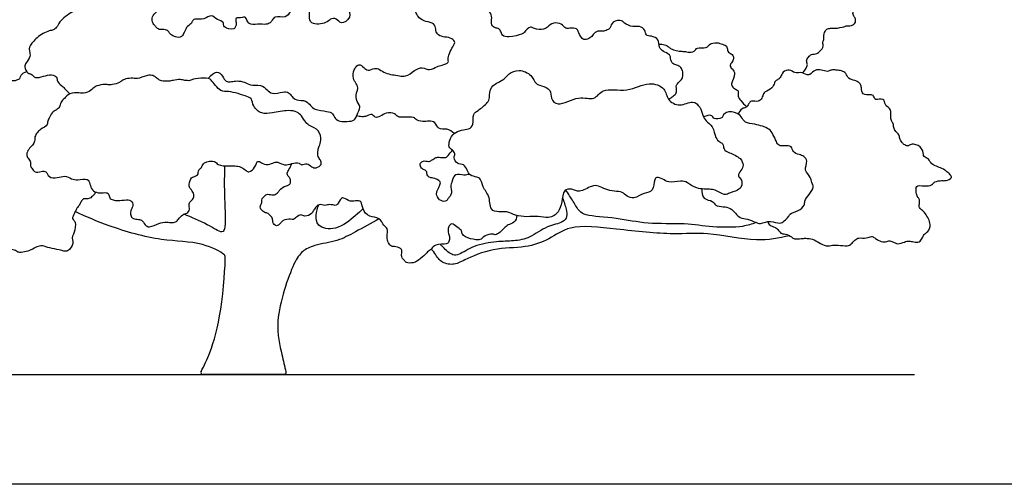
# Model space of a CAD drawing. Units: feet. Extents: x 0 to 302, y -2 to 138.
# Drawn here: x 51 to 151, y 0 to 47 of the extents above; entities that cross this region are included whole.
import ezdxf

# ---------------------------------------------------------------- set-up
doc = ezdxf.new("R2010")
doc.units = ezdxf.units.FT
doc.header["$MEASUREMENT"] = 0
for name, color, linetype, true_color in [('AG-DIAGRAM', 7, 'Continuous', 0xfecc66), ('AG-PLANTS', 7, 'Continuous', 0x66ccff), ('X-VPRT', 6, 'Continuous', 0xff00ff)]:
    doc.layers.add(name, color=color, linetype=linetype, true_color=true_color)

msp = doc.modelspace()

# ---------------------------------------------------------------- linework, layer by layer
at = {"layer": 'AG-DIAGRAM'}
msp.add_lwpolyline([(17.32, 11.17), (141.85, 11.17)], dxfattribs=at)
at = {"layer": 'AG-PLANTS'}
for centre, start, end in [((85.28, 37.41), 150.8467, 161.9463), ((69.46, 11.38), 151.6628, 270), ((77.73, 11.38), 270, 14.555)]:
    msp.add_arc(centre, 0.203, start, end, dxfattribs=at)
for points, knots in [([(130.44, 41.87), (130.66, 42.02), (130.96, 42.5), (130.95, 42.83), (130.8, 43.21), (131.15, 43.57), (131.34, 43.78), (131.94, 43.79), (132.21, 44.06), (132.69, 44.55), (132.43, 44.95), (132.69, 45.25), (132.58, 45.68), (132.78, 46.2), (132.91, 46.33), (133.35, 46.45), (133.78, 46.37), (134.69, 46.55), (134.96, 46.69), (135.64, 46.63), (135.92, 47.15), (135.8, 47.52), (135.52, 47.8), (135.68, 48.28), (135.8, 48.83), (135.99, 49.39), (135.43, 50.17), (135.09, 50.45), (135.43, 51.4), (135.15, 52.03), (134.61, 52.26), (134.43, 52.74), (134.85, 53.22), (135.05, 53.46), (135.45, 53.63), (135.5, 54.32), (135.25, 54.61), (134.92, 55.05), (134.96, 55.57), (135.04, 56.22), (134.75, 56.88), (133.64, 56.9), (133.46, 57.91), (133.46, 59.02), (132.58, 59.13), (132.31, 59.76), (132.1, 60.31), (132.13, 60.72), (131.52, 61.41), (131.88, 61.74), (132.04, 62.13), (131.73, 62.54), (131.53, 62.73), (131.16, 62.94), (131.27, 63.67), (130.77, 63.85), (129.69, 64.08), (129.46, 63.72), (129.36, 63.24), (128.87, 62.99), (128.14, 63.1), (127.46, 62.79), (127.07, 62.56), (126.9, 62.3), (126.84, 62.16)], [0, 0, 0, 0, 0.891947, 1.464535, 2.063353, 2.734431, 3.26812, 4.000425, 4.638631, 5.416043, 6.028111, 6.593824, 7.258433, 7.98126, 8.407007, 9.04812, 9.743964, 10.683498, 11.253365, 12.030669, 12.733336, 13.33843, 13.925327, 14.604479, 15.361693, 16.108901, 17.054369, 17.689233, 18.63964, 19.43963, 20.182648, 20.832797, 21.597803, 22.166342, 22.788593, 23.564415, 24.185702, 24.901656, 25.61592, 26.422617, 27.206905, 28.16492, 29.122934, 30.117792, 30.954562, 31.759931, 32.516693, 33.159984, 34.042465, 34.669473, 35.289142, 35.970687, 36.505672, 37.11638, 37.893687, 38.581729, 39.603784, 40.193784, 40.869893, 41.562632, 42.422439, 43.275977, 43.942117, 44.608257, 44.608257, 44.608257, 44.608257]), ([(85.1, 37.51), (85.19, 37.66), (85.31, 38), (85.55, 38.48), (84.96, 39.12), (85.11, 40.02), (85.31, 40.32), (85, 40.92), (84.77, 41.12), (84.72, 42.01), (84.95, 42.35), (85.33, 42.87), (85.86, 42.42), (86.24, 42), (86.93, 42.41), (87.46, 42.23), (88.02, 41.83), (88.74, 41.67), (89.46, 41.59), (90.13, 41.43), (90.98, 42.13), (91.78, 42.52), (92.52, 42.04), (93.29, 42.53), (93.75, 42.64), (94.58, 42.89), (94.25, 43.41), (94.95, 44.65), (95.17, 45.05), (94.62, 45.51), (93.92, 45.49), (93.25, 45.77), (93.15, 46.3), (93.04, 46.98), (92.13, 47.05), (91.44, 47.43), (91.17, 47.96), (90.85, 48.66), (89.72, 48.97), (88.25, 49.01), (87.18, 49.69), (85.99, 50.26), (84.77, 50.04), (84.53, 49.81), (84.07, 49), (84.21, 48.49), (84.65, 47.48), (83.49, 46.69), (83.11, 47.48), (82.37, 47.38), (82.06, 46.86), (80.38, 46.71), (80.27, 47.64), (80.36, 48.2), (79.85, 48.6), (79.24, 48.66), (78.32, 48.15), (77.97, 47.38), (76.77, 47.71), (76.54, 47.23), (76.32, 46.94), (75.85, 46.76), (75.05, 46.87), (74.04, 46.67), (73.88, 47.67), (73.5, 47.44), (72.77, 47.52), (72.82, 47.21), (72.89, 46.73), (72.72, 46.47), (72.65, 46.25), (71.45, 46.41), (71.68, 47.1), (70.88, 47.21), (70.35, 47.93), (69.62, 47.2), (68.63, 47.44), (68.41, 47.15), (68.3, 46.84), (67.76, 46.53), (67.69, 46.16), (67.5, 45.9), (67.26, 45.28), (66.13, 45.72), (66.03, 46.07), (65.68, 46.32), (65.01, 46.22), (64.74, 46.52), (64.45, 46.78), (64.29, 47.18), (64.32, 47.76), (64.95, 48.12), (64.7, 48.7), (64.6, 49.21), (64, 49.17), (63.73, 49.62), (62.96, 49.75), (62.61, 49.29), (62.54, 48.87), (61.87, 48.16), (60.86, 48.93), (60.03, 48.25), (59.39, 49.26), (59.25, 49.77), (58.59, 50.08), (58.22, 49.72), (57.88, 49.4), (57.79, 48.97), (57.56, 48.44), (57.03, 48.48), (56.38, 48.22), (54.97, 47.28), (54.72, 46.64), (54.35, 46.22), (53.92, 46.21), (52.66, 45.66), (51.96, 44.73), (51.79, 44.42), (51.84, 44.07), (51.97, 43.51), (51.48, 42.89), (51.28, 42.5), (51.62, 41.77), (52.03, 41.81), (52.4, 41.25), (53.28, 41.54), (54.03, 41.74), (54.71, 41.47), (54.57, 41), (55.11, 40.58), (55.4, 40.29), (55.77, 39.91), (55.95, 39.72)], [42.68974, 42.68974, 42.68974, 42.68974, 43.40385, 44.088367, 44.975394, 45.896067, 46.476554, 47.246521, 47.822129, 48.71895, 49.394478, 50.09598, 50.853252, 51.57281, 52.393742, 53.12321, 53.942005, 54.803662, 55.654818, 56.448444, 57.478455, 58.389935, 59.260654, 60.160884, 60.901909, 61.720489, 62.379364, 63.558714, 64.195501, 64.95032, 65.803569, 66.610074, 67.322899, 68.08739, 68.994957, 69.87098, 70.623322, 71.462579, 72.513907, 73.726507, 74.8456, 76.002715, 77.058476, 77.640761, 78.559769, 79.299051, 80.280832, 81.271575, 82.078529, 82.844335, 83.624174, 84.802877, 85.652309, 86.390129, 87.134032, 87.900623, 88.901388, 89.764988, 90.772808, 91.430367, 92.023319, 92.695915, 93.613564, 94.552463, 95.390628, 95.959674, 96.758553, 97.217356, 97.9138, 98.461449, 98.885062, 99.864717, 100.540246, 101.355494, 102.205836, 103.117097, 104.07973, 104.611406, 105.177118, 105.942265, 106.528911, 107.099052, 107.823751, 108.824598, 109.421257, 110.037452, 110.831784, 111.442882, 112.062571, 112.710034, 113.436756, 114.211581, 114.952895, 115.628423, 116.316945, 117.020485, 117.84417, 118.544989, 119.213926, 120.085535, 121.111644, 122.003857, 122.980368, 123.737639, 124.502131, 125.178802, 125.858119, 126.521074, 127.232595, 127.897962, 128.747393, 130.036916, 130.876173, 131.566133, 132.20292, 133.368681, 134.449462, 135.006938, 135.578173, 136.315112, 137.180246, 137.837882, 138.662199, 139.254371, 139.991016, 140.903118, 141.816922, 142.573923, 143.18605, 143.970078, 144.637436, 145.52226, 145.52226, 145.52226, 145.52226]), ([(116.85, 39.18), (117.01, 39.27), (117.3, 39.51), (117.68, 39.79), (117.62, 40.3), (117.6, 40.64), (117.87, 40.92), (118.25, 41.29), (118.28, 41.62), (118.29, 42.11), (118.01, 42.55), (117.58, 42.67), (117.11, 42.83), (117.03, 43.5), (116.91, 43.79), (116.27, 44.02), (115.83, 44.44), (115.9, 45.32), (115.11, 45.63), (114.48, 45.64), (114.52, 46.25), (113.85, 46.7), (113.23, 46.48), (112.3, 46.89), (112.13, 47.24), (111.05, 47.2), (110.96, 46.44), (110.67, 46.29), (110.24, 46.03), (109.59, 46.23), (109.17, 45.75), (108.87, 45.41), (108.32, 45.17), (107.92, 45.44), (107.65, 46.09), (107.53, 46.41), (106.76, 46.43), (106.36, 46.34), (105.95, 46.91), (105.13, 47.03), (104.49, 46.53), (104.16, 46.23), (103.16, 46.28), (102.79, 46.73), (102.11, 45.94), (101.9, 45.79), (100.64, 45.47), (99.88, 45.6), (99.8, 46.15), (99.51, 46.42), (99.1, 46.44), (98.73, 46.88), (98.92, 47.47), (98.67, 48.12), (98.13, 48.41), (97.5, 48.7), (96.48, 49.12), (96.44, 49.9), (96.48, 50.23)], [0, 0, 0, 0, 0.756719, 1.416494, 2.105719, 2.66871, 3.282114, 3.997013, 4.56639, 5.256322, 5.951144, 6.615182, 7.285466, 8.064086, 8.610794, 9.408966, 10.174145, 11.045393, 11.912857, 12.640349, 13.331715, 14.155444, 14.966317, 15.926055, 16.541187, 17.468862, 18.267035, 18.814214, 19.502256, 20.286705, 21.036964, 21.733392, 22.456401, 23.115367, 23.947213, 24.497202, 25.337901, 25.960152, 26.742673, 27.616364, 28.486324, 29.156608, 30.114183, 30.785491, 31.706724, 32.269714, 33.391614, 34.230486, 34.911787, 35.512408, 36.136257, 36.835415, 37.597296, 38.397285, 39.159166, 40.005276, 41.007584, 42.0093, 42.0093, 42.0093, 42.0093]), ([(115.86, 44.79), (116.05, 44.81), (116.44, 44.78), (116.9, 44.47), (117.18, 44.24), (117.76, 44.1), (118.3, 44.05), (118.54, 44.07), (119.16, 43.86), (119.64, 44.24), (119.72, 44.47), (120.68, 44.36), (120.9, 44.64), (121.13, 44.91), (121.94, 44.97), (122.13, 44.79), (122.83, 44.69), (122.79, 44.17), (122.92, 43.95), (123.34, 43.76), (123.48, 43.39), (123.35, 42.97), (122.99, 42.66), (123.3, 42.24), (123.73, 41.78), (123.19, 40.88), (123.25, 40.5), (123.61, 40.19), (124.01, 40.05), (123.82, 39.46), (124.18, 39.04), (124.56, 38.6), (124.8, 38.43)], [0, 0, 0, 0, 0.757754, 1.484214, 2.080873, 2.856364, 3.584431, 4.081191, 4.857014, 5.599844, 6.059965, 6.989006, 7.560879, 8.142027, 9.003289, 9.536244, 10.305021, 10.951482, 11.445701, 12.100853, 12.702896, 13.353044, 13.981614, 14.639225, 15.396877, 16.369075, 16.96354, 17.633052, 18.226039, 18.927672, 19.654131, 20.596809, 20.596809, 20.596809, 20.596809]), ([(114.35, 29.6), (114.68, 29.71), (115.37, 29.75), (115.34, 31.01), (115.62, 31.28), (116.3, 31.08), (116.81, 30.63), (118.07, 30.94), (118.79, 30.74), (119.63, 30), (121.15, 30.05), (121.68, 29.92), (122.5, 29.39), (122.92, 29.59), (123.87, 29.91), (124.29, 30.26), (124.34, 30.99), (123.79, 31.38), (124.21, 31.96), (124.5, 32.48), (124.18, 33.26), (123.03, 33.72), (122.39, 34.05), (122.42, 34.67), (122.01, 34.84), (121.54, 35.25), (121.43, 36.47), (120.59, 36.92), (120.3, 37.57), (120.08, 38.4), (119.28, 39.16), (117.98, 38.33), (116.64, 39.1), (116.55, 40.38), (114.72, 41.08), (112.69, 39.8), (110.1, 40.46), (109.34, 38.95), (107.64, 39.66), (105.63, 38.34), (104.79, 39.25), (104.96, 40.18), (103.88, 40.59), (103.29, 40.72), (102.93, 41.72), (101.63, 42.29), (100.56, 41.82), (99.99, 41.04), (98.65, 40.61), (98.64, 39.33), (98.47, 38.82), (97.47, 38.02), (96.89, 37.73), (97.02, 36.58), (96.52, 36.05), (94.82, 36.06), (94.32, 34.28), (94.86, 34.06), (95.17, 33.61), (94.94, 33.25), (95.29, 32.52), (96.05, 32.65), (96.35, 31.96), (96.59, 31.42), (97.35, 31.26), (97.72, 31.13), (97.95, 30.24), (98.28, 29.8), (98.63, 29.17), (98.64, 28.48), (98.87, 27.74), (99.83, 27.74), (100.51, 27.75), (101.27, 27.33), (102.44, 27.18), (103.53, 27.34), (104.58, 27.07), (105.21, 27.31), (105.65, 27.73), (106.03, 28.7), (106.09, 30), (107.03, 30.11), (107.76, 29.61), (108.98, 30.42), (109.7, 30.41), (110.43, 29.97), (111.31, 29.81), (112.14, 29.79), (112.58, 29.27), (113.35, 29.02), (113.99, 29.47), (114.35, 29.6)], [0, 0, 0, 0, 0.950578, 1.97417, 2.528215, 3.319712, 4.138292, 5.232354, 6.090864, 7.124733, 8.324991, 9.103086, 10.032684, 10.698051, 11.689762, 12.422845, 13.216235, 13.948419, 14.718387, 15.482878, 16.330575, 17.445867, 18.263587, 18.967127, 19.588787, 20.353014, 21.42367, 22.359079, 23.177873, 24.108788, 25.0499, 26.206564, 27.33981, 28.405538, 29.659565, 31.195388, 32.734355, 33.840798, 35.090925, 36.558671, 37.493252, 38.393516, 39.389628, 40.152555, 41.125341, 42.268466, 43.299028, 44.278462, 45.397945, 46.448865, 47.191695, 48.297318, 49.077896, 50.075972, 50.866913, 52.101955, 53.299178, 53.987721, 54.672382, 55.287989, 56.09306, 56.89116, 57.69999, 58.461379, 59.305193, 59.91534, 60.832414, 61.599435, 62.425994, 63.265593, 64.077459, 64.994765, 65.830701, 66.742374, 67.821006, 68.882045, 69.907022, 70.693573, 71.447533, 72.477146, 73.559053, 74.404654, 75.298768, 76.449285, 77.284296, 78.187805, 79.138587, 80.026612, 80.821872, 81.667472, 82.732023, 82.732023, 82.732023, 82.732023]), ([(126.92, 26.72), (126.97, 26.59), (127.11, 26.3), (127.64, 26.2), (128.03, 25.87), (128.31, 25.43), (128.72, 25.53), (129.36, 25.19), (129.61, 24.93), (130.33, 25.01), (130.77, 25.05), (131.51, 24.99), (132.11, 24.59), (132.83, 24.19), (133.53, 24.34), (134.07, 24.37), (135.01, 24.21), (135.43, 24.43), (135.75, 24.88), (136.19, 25.14), (136.95, 24.97), (137.45, 25.31), (137.82, 25.07), (138.14, 24.83), (138.79, 24.58), (139.24, 24.82), (139.67, 24.71), (140.15, 24.37), (140.81, 24.67), (141.29, 24.8), (141.75, 24.65), (142.34, 24.59), (142.66, 25.05), (142.78, 25.45), (143.25, 25.7), (143.59, 26.47), (143, 27.56), (142.58, 27.92), (142.26, 28.22), (142.39, 28.65), (142.36, 29.04), (142.11, 29.25), (142.01, 29.69), (141.98, 30.21), (142.18, 30.46), (143.07, 30.29), (143.72, 30.5), (143.87, 30.84), (144.66, 30.93), (145.01, 30.86), (145.74, 31.17), (145.48, 31.53), (145.13, 31.83), (144.66, 32.19), (143.5, 32.52), (143.35, 33.13), (142.78, 33.32), (142.75, 33.6), (142.71, 33.95), (142.43, 34.39), (142.01, 34.58), (141.48, 34.67), (141.16, 34.34), (140.74, 34.59), (140.54, 34.82), (140.3, 35.19), (140.32, 35.61), (139.9, 35.88), (139.71, 36.29), (139.71, 36.7), (139.46, 37), (139.42, 37.43), (139.45, 37.82), (139.37, 38.3), (138.78, 38.55), (138.79, 39.39), (137.81, 39), (137.73, 39.54), (137.36, 39.7), (136.5, 39.54), (136.45, 40.35), (136.41, 40.69), (136.1, 40.96), (135.78, 41.12), (135.06, 41.23), (134.91, 41.85), (134.44, 42.1), (133.87, 42.16), (133.41, 42.2), (133.09, 42.02), (132.8, 42.02), (132.2, 42.24), (131.56, 42.14), (131.11, 41.46), (130.43, 42.01), (129.65, 41.76), (129.15, 42.29), (128.42, 41.99), (128.28, 41.48), (128.01, 41.19), (127.67, 41.08), (127.52, 40.61), (127.38, 40.3), (126.64, 39.94), (126.48, 39.76), (126.34, 39.28), (125.98, 38.86), (125.23, 39.1), (125, 38.74), (124.89, 38.51), (124.68, 38.29), (124.26, 38.3), (123.99, 37.88), (123.93, 37.66)], [0, 0, 0, 0, 0.65715, 1.362432, 2.088459, 2.761708, 3.372222, 4.201864, 4.80512, 5.614594, 6.31104, 7.142188, 8.001779, 8.891158, 9.710119, 10.464986, 11.420608, 12.093358, 12.817256, 13.508388, 14.368935, 15.110364, 15.718863, 16.369018, 17.177342, 17.860346, 18.509762, 19.242454, 20.065264, 20.768369, 21.459501, 22.195267, 22.898371, 23.531844, 24.234948, 25.10218, 26.188438, 26.946119, 27.559289, 28.202698, 28.813212, 29.357583, 30.02545, 30.741468, 31.233079, 32.165188, 32.973513, 33.55011, 34.392423, 35.046236, 35.832559, 36.386422, 37.067347, 37.847337, 38.912203, 39.666953, 40.383523, 40.876832, 41.467701, 42.170367, 42.852254, 43.558833, 44.182507, 44.816578, 45.393174, 46.041662, 46.658105, 47.331354, 47.999051, 48.62439, 49.232212, 49.879582, 50.511051, 51.168642, 51.926322, 52.691808, 53.542883, 54.160006, 54.769487, 55.617859, 56.419142, 57.01526, 57.614339, 58.23231, 59.040676, 59.789027, 60.491017, 61.255284, 61.926014, 62.511651, 63.037814, 63.822418, 64.617675, 65.414196, 66.244569, 67.110683, 67.897823, 68.703721, 69.415413, 70.028246, 70.605074, 71.275031, 71.873645, 72.75204, 73.255021, 73.944669, 74.645019, 75.469995, 76.062307, 76.56555, 77.092625, 77.705602, 78.527954, 78.527954, 78.527954, 78.527954]), ([(58.58, 29.74), (58.51, 29.62), (58.34, 29.41), (57.99, 29.06), (57.59, 29.04), (57.31, 29.09), (57.05, 28.75), (56.92, 28.41), (56.63, 28.1), (56.52, 27.75), (56.16, 27.18), (56.26, 26.91), (56.6, 26.7), (56.43, 25.62), (56.25, 25.35), (56.13, 25.01), (56.34, 24.67), (56.03, 23.94), (55.64, 23.71), (55.31, 23.72), (54.83, 23.9), (53.89, 24.01), (53.17, 24.32), (52.55, 24.2), (52.04, 23.8), (50.71, 23.48), (50.44, 23.84), (49.74, 23.96), (48.11, 23.83), (48.23, 24.6), (47.32, 24.32), (47.06, 24.14), (45.97, 23.99), (45.71, 24.2), (45.48, 23.86), (45.13, 23.46), (43.89, 23.32), (43.78, 23.74), (43.25, 23.77), (43.36, 24.45), (43.53, 24.92), (42.94, 25.14), (43.23, 25.83), (41.9, 25.76), (41.76, 25.11), (41.7, 25.01), (40.33, 24.97), (40.36, 24.74), (40.15, 24.51), (39.95, 24.22), (39.63, 24.07), (38.82, 23.93), (39, 24.54), (38.45, 24.38), (38.05, 24.66), (38.13, 25.05), (38.23, 25.35), (38.53, 25.84), (38.06, 26.26), (38.21, 26.62), (38.66, 26.92), (37.89, 27.32), (37.68, 27.38), (37.59, 27.86), (37.81, 28.01), (38, 28.26), (37.92, 28.81), (38.2, 29.05), (38.36, 29.08), (38.75, 29.06), (39.08, 29.18), (39.21, 29.65), (40.14, 29.48), (40.52, 29.5), (40.6, 29.86), (40.84, 30.06), (41.26, 30.15), (41.49, 30.45), (41.48, 30.87), (41.25, 31.05), (40.63, 31.1), (40.19, 30.64), (39.64, 30.87), (39.34, 31.14), (38.31, 30.86), (37.97, 30.39), (36.34, 30.6), (36.48, 31.08), (36.24, 31.46), (36.53, 31.91), (35.89, 32.28), (35.65, 32.64), (35.62, 33.2), (36.04, 33.54), (36.28, 33.78), (36.29, 34.59), (36.57, 34.78), (36.93, 34.85), (37.32, 35.14), (37.63, 35.49), (37.97, 36.17), (38.4, 36.13), (38.65, 36.45), (38.92, 37.02), (39.29, 37.2), (39.86, 37.06), (40.29, 37.46), (40.91, 37.46), (41.16, 37.05), (41.62, 37.11), (41.99, 37.08), (42.37, 36.75), (42.95, 37.11), (43.17, 37.47), (44.52, 37.81), (44.75, 37.61), (45.15, 38.02), (45.28, 38.45), (45.55, 38.75), (45.88, 38.97), (46.43, 39.15), (46.84, 39.82), (47.06, 40.26), (47.6, 40.36), (47.95, 40.31), (48.52, 40.59), (48.9, 41.25), (49.73, 41.27), (50.1, 41.01), (50.67, 41.17), (50.93, 41.36), (50.93, 41.68), (51.33, 41.95), (51.55, 42.01)], [0, 0, 0, 0, 0.64278, 1.33268, 1.944748, 2.451439, 3.070464, 3.693928, 4.316345, 4.940821, 5.746119, 6.230755, 6.810499, 7.817836, 8.415471, 8.96993, 9.572491, 10.429918, 11.086078, 11.632946, 12.340672, 13.319435, 14.202991, 14.952618, 15.781994, 16.905566, 17.502963, 18.353552, 19.556409, 20.189882, 21.029466, 21.684004, 22.698992, 23.211431, 23.770299, 24.523392, 25.572151, 26.148747, 26.766915, 27.531041, 28.196168, 28.876772, 29.545488, 30.530412, 31.271716, 31.605223, 32.729866, 33.122348, 33.666719, 34.24437, 34.872797, 35.664385, 36.243347, 36.887706, 37.543866, 38.128746, 38.706134, 39.406893, 40.125248, 40.710381, 41.309907, 42.126737, 42.626285, 43.255904, 43.752761, 44.295691, 45.018384, 45.583231, 45.975533, 46.592656, 47.167393, 47.781091, 48.708047, 49.296692, 49.849658, 50.399905, 51.044263, 51.640945, 52.249669, 52.762108, 53.516858, 54.273955, 54.981682, 55.605356, 56.574626, 57.364677, 58.528982, 59.110797, 59.75191, 60.386576, 61.170384, 61.841462, 62.547609, 63.250714, 63.84035, 64.708745, 65.249305, 65.838198, 66.523891, 67.234602, 68.066544, 68.663226, 69.273739, 70.061414, 70.679582, 71.405477, 72.149873, 72.885639, 73.530566, 74.173975, 74.786043, 75.4447, 76.197675, 76.887575, 78.024146, 78.517876, 79.205916, 79.897048, 80.508451, 81.13379, 81.886884, 82.760573, 83.452318, 84.15026, 84.747181, 85.508564, 86.365992, 87.220264, 87.877855, 88.621513, 89.163352, 89.687797, 90.503782, 90.503782, 90.503782, 90.503782]), ([(70.31, 41.14), (70.15, 41.4), (68.61, 41.36), (68.22, 41.05), (67.62, 41.09), (67.18, 41.22), (66.44, 41.12), (65.99, 40.98), (65.25, 41.04), (64.9, 41.21), (64.6, 41.53), (64.14, 41.66), (63.73, 41.61), (62.8, 41.22), (62.37, 41.35), (61.62, 41.29), (61.23, 41.08), (60.99, 40.87), (60.27, 40.63), (59.83, 40.66), (59.48, 40.74), (58.68, 40.57), (58.36, 40.37), (57.96, 39.91), (57.15, 39.77), (56.88, 39.87), (55.87, 39.82), (55.4, 39.28), (55, 38.91), (54.92, 38.37), (54.58, 38.1), (54.07, 37.85), (53.86, 37.26), (53.61, 36.88), (53.73, 36.55), (52.95, 36.13), (52.64, 35.85), (52.33, 35.36), (52.4, 34.93), (52.17, 34.46), (51.72, 34.13), (51.5, 33.58), (51.68, 33.17), (52.01, 32.79), (51.86, 32.4), (52.16, 32.08), (52.37, 31.68), (53.01, 31.86), (53.58, 31.9), (53.76, 31.16), (54.7, 31.15), (55.41, 31.47), (56.13, 31.06), (56.72, 30.93), (57.77, 31.19), (58, 30.55), (58.15, 29.92), (58.81, 29.6), (59.48, 29.72), (59.97, 29.61), (59.91, 29.09), (60.36, 28.92), (60.84, 28.83), (61.65, 28.99), (62.36, 28.87), (62.35, 28.22), (62.14, 27.94), (62.08, 27.47), (62.24, 27.07), (62.8, 26.95), (63.27, 26.97), (63.57, 26.36), (64.07, 26.09), (64.99, 26.61), (65.77, 26.71), (66.34, 26.6), (66.82, 26.72), (67.04, 27.09), (67.52, 27.55), (67.74, 27.51), (68.18, 27.85), (68.05, 28.34), (68.1, 28.74), (68.44, 28.97), (68.62, 29.36), (68.41, 29.85), (68.24, 30.05), (67.98, 30.3), (68.21, 31.12), (68.38, 31.26), (69.05, 31.42), (68.97, 31.99), (69.31, 32.18), (69.36, 32.34), (69.56, 32.82), (70.76, 32.99), (70.95, 32.41), (72.17, 32.4), (72.87, 32.41), (73.41, 32.29), (73.85, 31.93), (74.16, 31.69), (74.82, 32.24), (74.86, 32.67), (75.14, 32.97), (75.56, 32.54), (76.29, 32.5), (76.82, 32.85), (77.18, 32.75), (77.78, 32.44), (78.29, 32.55), (78.52, 32.64)], [21.675377, 21.675377, 21.675377, 21.675377, 23.947117, 24.678367, 25.41663, 26.109369, 26.950068, 27.657228, 28.497015, 29.11798, 29.770366, 30.437289, 31.089396, 32.067429, 32.756654, 33.607696, 34.259525, 34.822516, 35.682444, 36.345424, 36.939888, 37.82849, 38.449776, 39.216332, 40.08758, 40.651866, 41.610919, 42.457865, 43.182098, 43.893588, 44.534251, 45.270199, 46.058619, 46.710448, 47.226257, 48.115738, 48.803543, 49.524085, 50.174795, 50.873047, 51.621101, 52.359556, 53.013882, 53.695426, 54.288414, 54.928782, 55.549747, 56.324408, 57.028045, 57.796651, 58.699762, 59.57668, 60.439872, 61.240916, 62.206315, 62.945345, 63.739228, 64.5471, 65.385711, 66.01428, 66.647466, 67.287835, 67.99302, 68.913262, 69.691883, 70.407837, 71.00988, 71.675234, 72.302242, 73.032898, 73.68942, 74.47194, 75.164911, 76.168139, 77.062953, 77.81376, 78.47674, 79.146253, 79.92748, 80.39382, 81.072169, 81.761158, 82.374227, 82.995192, 83.623761, 84.331139, 84.844681, 85.412798, 86.291658, 86.77801, 87.535662, 88.227235, 88.795773, 89.192328, 89.873628, 90.888218, 91.577443, 92.634109, 93.503716, 94.230981, 94.976623, 95.545161, 96.404603, 97.080713, 97.604769, 98.308628, 99.158791, 99.923279, 100.504821, 101.311371, 102.173961, 102.173961, 102.173961, 102.173961]), ([(70.04, 41.28), (70.1, 41.38), (70.42, 41.83), (71.13, 42.1), (71.55, 41.37), (71.89, 40.9), (72.39, 40.98), (72.95, 41.08), (73.73, 40.97), (74.26, 40.54), (75.37, 40.73), (75.99, 40.17), (76.52, 39.63), (77.56, 39.97), (78.22, 39.94), (78.52, 39.43), (78.98, 39.04), (79.98, 39.12), (80.39, 38.52), (80.86, 38.1), (82.04, 37.97), (82.72, 37.79), (82.88, 37.2), (83.44, 36.88), (84.14, 36.91), (84.89, 37), (85.04, 37.33), (85.09, 37.47)], [22.541122, 22.541122, 22.541122, 22.541122, 22.781297, 23.634357, 24.501667, 25.23475, 25.893625, 26.661521, 27.5272, 28.340358, 29.351422, 30.246277, 31.067422, 32.081549, 32.863368, 33.58638, 34.346618, 35.307981, 36.111325, 36.899234, 37.983174, 38.791246, 39.523431, 40.287922, 41.134457, 41.980603, 42.634289, 42.634289, 42.634289, 42.634289]), ([(78.52, 32.64), (78.75, 32.73), (79.28, 32.76), (79.5, 32.4), (80.07, 32.78), (80.51, 32.27), (80.98, 32.13), (81.61, 32.51), (81.44, 33), (81.14, 33.33), (81.15, 34.01), (81.31, 34.43), (81.54, 35.01), (81.35, 36.09), (80.35, 36.46), (79.92, 36.8), (79.51, 37.52), (79.05, 37.94), (78.11, 38.1), (76.54, 37.81), (75.44, 37.61), (74.54, 38.43), (74.48, 39.25), (73.95, 39.48), (72.05, 40.1), (71.3, 39.82), (70.51, 40.9), (70.31, 41.14)], [0, 0, 0, 0, 0.856508, 1.42262, 2.137388, 2.901879, 3.586396, 4.366236, 5.012393, 5.680937, 6.474563, 7.147786, 7.925882, 8.920837, 9.908539, 10.654153, 11.545701, 12.320526, 13.270692, 14.543809, 15.585686, 16.623055, 17.468032, 18.200216, 19.59029, 20.478495, 21.675377, 21.675377, 21.675377, 21.675377]), ([(95.03, 35.7), (94.81, 35.89), (94.33, 36.25), (93.38, 36.04), (93.16, 36.89), (92.44, 37.01), (91.86, 36.85), (91.1, 37.09), (90.96, 37.43), (89.76, 37.32), (89.24, 37.4), (89.01, 37.77), (88.06, 37.89), (87.57, 37.42), (86.96, 37.25), (86.71, 37.77), (86.1, 37.43), (85.66, 37.39), (85.27, 37.44), (85.09, 37.49)], [0, 0, 0, 0, 0.930036, 1.826536, 2.658478, 3.449759, 4.25118, 5.097452, 5.649516, 6.710371, 7.433063, 8.053366, 8.972367, 9.805714, 10.526654, 11.17158, 11.928794, 12.618231, 13.367858, 13.367858, 13.367858, 13.367858]), ([(120.22, 30.06), (120.19, 29.74), (120.26, 28.94), (121.36, 28.91), (121.57, 28.32), (122.4, 28.25), (123.14, 28.16), (123.63, 27.57), (124.09, 27.08), (124.87, 27.01), (125.64, 26.68), (126.2, 26.45), (127.21, 26.93), (128.15, 26.44), (128.6, 26.8), (129.05, 27.18), (129.12, 27.57), (130.05, 27.79), (130.72, 28.36), (130.62, 28.86), (131.12, 29.49), (131.69, 30.23), (131.35, 30.72), (131.34, 31.28), (130.53, 31.92), (131.06, 32.9), (130.61, 33.39), (130.12, 33.56), (129.42, 33.76), (129.41, 34.46), (128.63, 34.43), (128.03, 34.42), (127.79, 34.9), (127.45, 35.64), (127.1, 36.24), (125.64, 36.68), (124.64, 36.76), (124.32, 37.27), (123.87, 37.85), (122.7, 37.98), (122.36, 37.54), (122.28, 37.22), (121.37, 37.09), (121.28, 37.67), (120.68, 37.52), (120.39, 37.38)], [0, 0, 0, 0, 0.982673, 1.926764, 2.649363, 3.520611, 4.381995, 5.231402, 6.036623, 6.910315, 7.817593, 8.576486, 9.595267, 10.56906, 11.283958, 12.040185, 12.616146, 13.567499, 14.474156, 15.128206, 16.017137, 16.94762, 17.651257, 18.381913, 19.318851, 20.279317, 21.018348, 21.75019, 22.558062, 23.283916, 24.095717, 24.848706, 25.54028, 26.435848, 27.257716, 28.478452, 29.466651, 30.189659, 31.039067, 32.068709, 32.756513, 33.306502, 34.156664, 34.844469, 35.499858, 35.499858, 35.499858, 35.499858]), ([(96.61, 31.54), (96.41, 31.51), (96.05, 31.4), (95.08, 31.69), (94.83, 30.9), (94.64, 30.32), (94.72, 30.09), (94.79, 29.65), (94.63, 29.31), (94.38, 29.05), (94.24, 28.78), (93.62, 28.77), (93.2, 29.38), (93.25, 29.8), (93.41, 30.06), (93.52, 30.38), (93.79, 30.85), (92.86, 31.21), (92.6, 31.17), (92.21, 31.47), (92.3, 31.81), (91.98, 32.02), (91.69, 32.14), (91.47, 32.6), (91.81, 32.91), (92.13, 32.92), (92.41, 32.81), (92.74, 32.96), (93.01, 33.18), (93.35, 33.33), (93.9, 33.22), (94.25, 33.27), (94.42, 33.48), (94.72, 33.82), (94.84, 34.01)], [0, 0, 0, 0, 0.771713, 1.683231, 2.5189, 3.290874, 3.773873, 4.428249, 5.038756, 5.63298, 6.151917, 6.872752, 7.703416, 8.329812, 8.872117, 9.464909, 10.09599, 11.001743, 11.554387, 12.193263, 12.733681, 13.305237, 13.882065, 14.530057, 15.149852, 15.709648, 16.239428, 16.825065, 17.415609, 18.010466, 18.7553, 19.326499, 19.82948, 20.664018, 20.664018, 20.664018, 20.664018]), ([(71.67, 32.41), (71.66, 31.46), (71.6, 29.75), (71.83, 26.32), (71.46, 25.42), (69.79, 26.6), (68.33, 27.15), (67.52, 27.49)], [0, 0, 0, 0, 1.686812, 3.524166, 4.277155, 5.56526, 7.184687, 7.184687, 7.184687, 7.184687]), ([(101.42, 27.35), (101.38, 27.11), (101.21, 26.62), (100.49, 26.39), (100.33, 26.29), (99.33, 25.21), (98.93, 25.57), (98.12, 25.33), (97.79, 24.9), (97.21, 24.85), (96.16, 25.1), (95.81, 25.47), (95.78, 25.91), (95.29, 26.15), (94.81, 26.66), (94.45, 26.22), (94.41, 26.04), (94.42, 25.5), (94.62, 25.12), (94.48, 24.72), (94.4, 24.52), (94.22, 24.43), (93.09, 24.45), (92.74, 23.95), (92.3, 23.65), (91.97, 23.25), (91.22, 22.66), (90.89, 22.53), (90.14, 22.49), (89.98, 22.79), (89.67, 23.04), (89.68, 23.52), (89.77, 23.97), (89.09, 24.22), (88.63, 24.17), (88.32, 24.58), (88.12, 25.19), (88.35, 26.06), (87.81, 26.31), (87.48, 27.2), (86.37, 27.16), (85.65, 27.94), (85.66, 28.89), (84.96, 28.83), (84.27, 28.76), (83.64, 29.4), (83.25, 28.58), (82.95, 28.3), (82.37, 28.56), (81.89, 28.29), (81.25, 28.6), (80.89, 28.09), (80.65, 27.78), (80.57, 27.51), (79.83, 27.17), (79.44, 27.53), (78.99, 27.19), (78.66, 26.9), (78.4, 27.02), (77.58, 26.9), (77.43, 26.6), (76.93, 26.13), (76.52, 26.69), (76.63, 27.03), (76.11, 27.64), (75.77, 27.6), (75.34, 27.96), (75.3, 28.22), (75.33, 28.44), (75.52, 28.74), (75.43, 29.07), (75.69, 29.22), (75.94, 29.61), (76.47, 29.43), (76.85, 29.44), (77.18, 29.77), (77.34, 30.07), (77.87, 30.38), (78.22, 30.42), (78.4, 30.69), (78.41, 31.1), (78.13, 31.34), (77.98, 31.68), (78.25, 32.04), (78.42, 32.44), (78.52, 32.64)], [0, 0, 0, 0, 0.860323, 1.668195, 2.171749, 3.3055, 3.957607, 4.831299, 5.547884, 6.289201, 7.32592, 8.01325, 8.623618, 9.357228, 10.126004, 10.767839, 11.21557, 11.930468, 12.589974, 13.219784, 13.663146, 14.07927, 15.110889, 15.880298, 16.584286, 17.32389, 18.280141, 18.908711, 19.726229, 20.283949, 20.885992, 21.5631, 22.186311, 22.974574, 23.641757, 24.311269, 25.118995, 26.008586, 26.714211, 27.616877, 28.610263, 29.609123, 30.487076, 31.216541, 32.066704, 32.873516, 33.707946, 34.319293, 35.059844, 35.781464, 36.551674, 37.28149, 37.911194, 38.430339, 39.272804, 39.934361, 40.639635, 41.275455, 41.796616, 42.667736, 43.265043, 43.992289, 44.701021, 45.300568, 46.128352, 46.710816, 47.423613, 47.925545, 48.384349, 48.973433, 49.510662, 50.029598, 50.662392, 51.368198, 51.97709, 52.629319, 53.223543, 53.991362, 54.576999, 55.107672, 55.724796, 56.320913, 56.884278, 57.522771, 58.346711, 58.346711, 58.346711, 58.346711]), ([(106.04, 29.14), (106.21, 28.78), (106.41, 28.02), (106.56, 27.24), (106.04, 26.56), (104.39, 26.33), (102.79, 25.03), (101.05, 24.73), (99.32, 24.74), (97.06, 24.35), (95.6, 23.37), (94.86, 23.23), (94.09, 23.91), (93.7, 24.33), (93.63, 24.42)], [0, 0, 0, 0, 1.09408, 1.955897, 2.791599, 4.05607, 5.491221, 6.794839, 8.114036, 9.636718, 10.943187, 11.745297, 12.885031, 13.19079, 13.19079, 13.19079, 13.19079]), ([(125.73, 26.64), (125.28, 26.48), (124.36, 26.13), (121.21, 26.13), (118.48, 26.61), (114.66, 26.42), (111.69, 27.13), (108.48, 27.29), (107.73, 27.75), (107.14, 28.81), (106.64, 29.55), (106.39, 29.94)], [0, 0, 0, 0, 1.194967, 2.932039, 4.641493, 6.562692, 8.376721, 10.120163, 11.013038, 12.081456, 13.264323, 13.264323, 13.264323, 13.264323]), ([(85.75, 28.02), (85.51, 27.8), (84.9, 27.28), (83.12, 25.73), (81.03, 26.15), (80.96, 27.41), (81.11, 28.13), (81.28, 28.46)], [0.169149, 0.169149, 0.169149, 0.169149, 1.104767, 2.649636, 3.963926, 4.979996, 6.032581, 6.032581, 6.032581, 6.032581]), ([(69.28, 11.47), (69.61, 12.09), (70.36, 13.66), (71.43, 17.45), (71.8, 23.05), (71.68, 23.45), (69.18, 24.77), (65.2, 24.67), (60.21, 26.12), (57.59, 27.22), (56.49, 27.75)], [9.096125, 9.096125, 9.096125, 9.096125, 10.455492, 12.582028, 14.883659, 15.463581, 17.011248, 19.062925, 21.41057, 23.12285, 23.12285, 23.12285, 23.12285]), ([(87.38, 27.01), (86.6, 26.55), (84.96, 25.71), (83.21, 24.69), (80.86, 24.42), (79.52, 23.73), (78.57, 22.39), (76.59, 16.59), (77.5, 13.41), (77.77, 12.01), (77.92, 11.43)], [-12.78989, -12.78989, -12.78989, -12.78989, -11.13278, -9.697306, -8.178262, -7.005238, -5.748216, -3.30123, -1.442675, -0.183627, -0.183627, -0.183627, -0.183627]), ([(129.15, 25.29), (128.04, 25.05), (125.81, 24.58), (120.74, 25.73), (117.32, 25.33), (111.62, 25.95), (106.85, 26.53), (104.72, 24.88), (102.22, 24), (99.03, 24.12), (96.15, 22.9), (94.96, 22.24), (93.58, 22.59), (93.2, 23.32), (92.79, 23.85), (92.71, 23.96)], [0, 0, 0, 0, 1.846023, 4.074152, 5.955121, 8.357583, 10.523157, 12.093407, 13.687042, 15.48996, 17.239767, 18.388038, 19.478848, 20.589699, 20.864738, 20.864738, 20.864738, 20.864738])]:
    msp.add_open_spline(points, degree=3, knots=knots, dxfattribs=at)
msp.add_open_spline([(77.73, 11.17), (74.97, 11.17), (72.21, 11.17), (69.46, 11.17)], degree=3, dxfattribs=at)
at = {"layer": 'X-VPRT'}
msp.add_lwpolyline([(0, 0), (0, 138.28), (301.96, 138.28), (301.96, 0)], close=True, dxfattribs=at)

doc.saveas('drawing.dxf')
